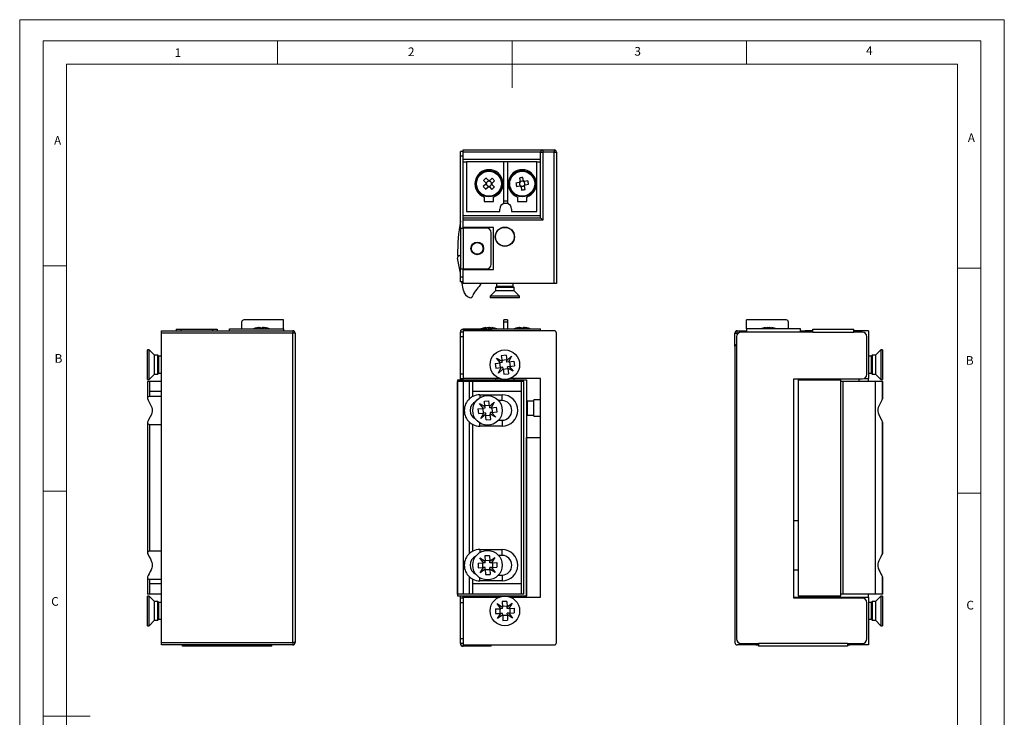
# Model space of a CAD drawing. Units: millimetres. Extents: x 0 to 210, y 0 to 297.
# Drawn here: x 0 to 210, y 148 to 297 of the extents above; entities that cross this region are included whole.
import ezdxf

# ---------------------------------------------------------------- set-up
doc = ezdxf.new("R2010")
doc.units = ezdxf.units.MM
doc.styles.add('SLDTEXTSTYLE0', font='TXT', dxfattribs={"width": 0.75})

msp = doc.modelspace()

# ---------------------------------------------------------------- linework, layer by layer
at = {"color": 7, "linetype": 'Continuous', "lineweight": 18}
for p, q in [((0.03, 297.06), (210.03, 297.06)), ((0.03, 297.06), (0.03, 0.06)), ((210.03, 297.06), (210.03, 0.06)), ((5.03, 292.56), (5.03, 4.56)), ((5.03, 292.56), (205.03, 292.56)), ((55.03, 292.56), (55.03, 287.56)), ((105.03, 292.56), (105.03, 282.56)), ((155.03, 292.56), (155.03, 287.56)), ((205.03, 291.59), (205.03, 292.56)), ((205.03, 291.59), (205.03, 4.56)), ((10.03, 9.56), (10.03, 287.56)), ((10.03, 287.56), (200.03, 287.56)), ((200.03, 9.56), (200.03, 287.56)), ((10.03, 244.56), (5.03, 244.56)), ((200.03, 244.07), (205.03, 244.07)), ((10.03, 196.56), (5.03, 196.56)), ((200.03, 196.07), (205.03, 196.07)), ((5.03, 148.56), (15.03, 148.56))]:
    msp.add_line(p, q, dxfattribs=at)
at = {"color": 7, "linetype": 'Continuous', "lineweight": 25}
for p, q in [((94.61, 268.93), (94.01, 268.93)), ((94.01, 267.93), (94.01, 268.93)), ((94.61, 268.93), (94.61, 269.28)), ((94.61, 269.28), (111.61, 269.28)), ((94.61, 267.93), (94.61, 268.93)), ((111.61, 269.28), (111.61, 268.78)), ((111.61, 269.28), (114.01, 269.28)), ((114.01, 269.28), (114.01, 268.78)), ((94.61, 267.93), (94.01, 267.93)), ((94.01, 252.63), (94.01, 267.93)), ((111.11, 268.78), (94.61, 268.78)), ((94.61, 266.78), (94.61, 267.93)), ((111.11, 267.28), (94.61, 267.28)), ((94.61, 255.28), (94.61, 266.78)), ((94.61, 266.78), (95.36, 266.78)), ((95.36, 266.78), (95.36, 256.18)), ((103.26, 266.78), (95.36, 266.78)), ((104.06, 266.78), (103.26, 266.78)), ((103.26, 258.37), (103.26, 266.78)), ((104.06, 266.78), (104.06, 258.37)), ((110.36, 266.78), (104.06, 266.78)), ((110.36, 256.18), (110.36, 266.78)), ((110.36, 266.78), (111.11, 266.78)), ((111.11, 266.78), (111.11, 268.78)), ((111.11, 268.78), (111.61, 268.78)), ((111.11, 255.28), (111.11, 266.78)), ((111.61, 268.78), (111.61, 254.28)), ((114.01, 268.78), (111.61, 268.78)), ((114.01, 240.78), (114.01, 268.78)), ((114.01, 268.78), (114.51, 268.78)), ((114.51, 268.78), (114.51, 240.78)), ((98.95, 262.79), (99.45, 262.25)), ((100, 262.75), (99.49, 263.29)), ((100.02, 262.72), (99.88, 262.59)), ((100.1, 262.64), (100, 262.75)), ((100.27, 262.74), (100.16, 262.64)), ((100.38, 262.57), (100.24, 262.71)), ((100.81, 263.24), (100.27, 262.74)), ((100.77, 262.2), (101.32, 262.7)), ((106.61, 263.3), (106.74, 262.57)), ((106.74, 262.57), (106.77, 262.43)), ((106.94, 262.57), (106.75, 262.54)), ((107.48, 262.67), (107.29, 262.64)), ((107.47, 262.71), (107.33, 263.44)), ((107.5, 262.56), (107.47, 262.71)), ((107.7, 262.55), (107.55, 262.52)), ((107.7, 262.35), (107.66, 262.54)), ((108.43, 262.69), (107.7, 262.55)), ((99.44, 261.97), (98.9, 261.47)), ((99.4, 260.92), (99.95, 261.43)), ((99.55, 262.07), (99.44, 261.97)), ((99.45, 262.25), (99.56, 262.14)), ((99.47, 262), (99.6, 261.85)), ((99.62, 262.35), (99.48, 262.22)), ((99.84, 261.6), (99.97, 261.45)), ((99.95, 261.43), (100.06, 261.53)), ((100.12, 261.53), (100.22, 261.42)), ((100.2, 261.45), (100.34, 261.58)), ((100.22, 261.42), (100.73, 260.88)), ((100.6, 261.82), (100.74, 261.95)), ((100.75, 262.17), (100.61, 262.31)), ((100.66, 262.1), (100.77, 262.2)), ((100.76, 261.92), (100.66, 262.03)), ((101.27, 261.38), (100.76, 261.92)), ((106.59, 262.35), (105.86, 262.21)), ((105.99, 261.48), (106.72, 261.62)), ((106.73, 262.37), (106.59, 262.35)), ((106.62, 262.35), (106.66, 262.16)), ((106.72, 261.82), (106.76, 261.62)), ((106.72, 261.62), (106.87, 261.65)), ((106.92, 261.61), (106.95, 261.46)), ((106.94, 261.5), (107.13, 261.53)), ((106.95, 261.46), (107.08, 260.73)), ((107.48, 261.6), (107.67, 261.63)), ((107.68, 261.6), (107.65, 261.74)), ((107.68, 261.8), (107.83, 261.82)), ((107.81, 260.87), (107.68, 261.6)), ((107.79, 261.82), (107.76, 262.01)), ((107.83, 261.82), (108.56, 261.96)), ((99.11, 259.26), (99.11, 258.26)), ((101.11, 258.26), (101.11, 259.26)), ((104.06, 258.37), (103.26, 258.37)), ((103.26, 257.87), (103.26, 258.37)), ((104.06, 258.37), (104.06, 257.87)), ((106.21, 259.26), (106.21, 258.26)), ((108.21, 258.26), (108.21, 259.26)), ((99.11, 258.26), (101.11, 258.26)), ((102.41, 256.18), (102.41, 256.68)), ((104.06, 257.87), (103.26, 257.87)), ((104.91, 256.68), (104.91, 256.18)), ((106.21, 258.26), (108.21, 258.26)), ((94.61, 255.28), (111.11, 255.28)), ((94.61, 254.74), (94.61, 255.28)), ((94.61, 254.78), (111.11, 254.78)), ((94.61, 254.28), (94.61, 254.74)), ((94.61, 252.78), (94.61, 254.28)), ((111.61, 254.28), (94.61, 254.28)), ((95.36, 256.18), (102.41, 256.18)), ((104.91, 256.18), (110.36, 256.18)), ((111.11, 254.78), (111.11, 255.28)), ((111.11, 254.78), (111.61, 254.28)), ((94.01, 252.63), (94.01, 243.93)), ((94.01, 252.63), (94.61, 252.63)), ((94.61, 252.63), (94.61, 252.78)), ((101.11, 252.78), (94.61, 252.78)), ((94.61, 252.63), (94.61, 243.93)), ((99.61, 252.63), (94.61, 252.63)), ((101.11, 243.78), (101.11, 252.78)), ((100.61, 244.93), (100.61, 251.63)), ((93.41, 246.78), (94.01, 246.78)), ((94.01, 242.98), (93.41, 246.19)), ((94.01, 243.93), (94.61, 243.93)), ((94.01, 242.13), (94.01, 243.93)), ((94.61, 243.93), (99.61, 243.93)), ((94.61, 243.78), (94.61, 243.93)), ((94.61, 240.78), (94.61, 243.78)), ((94.61, 243.78), (101.11, 243.78)), ((94.61, 242.13), (94.01, 242.13)), ((94.01, 241.13), (94.01, 242.13)), ((94.61, 241.13), (94.01, 241.13)), ((94.69, 239.32), (94.35, 241.13)), ((114.01, 240.78), (94.61, 240.78)), ((101.72, 240.2), (101.51, 239.98)), ((101.51, 239.98), (101.51, 239.28)), ((105.51, 239.98), (101.51, 239.98)), ((101.72, 240.78), (101.72, 240.2)), ((105.29, 240.2), (101.72, 240.2)), ((105.29, 240.2), (105.29, 240.78)), ((105.51, 239.98), (105.29, 240.2)), ((105.51, 239.28), (105.51, 239.98)), ((114.51, 240.78), (114.01, 240.78)), ((101.51, 239.28), (100.36, 238.13)), ((100.36, 238.13), (100.36, 237.78)), ((106.66, 238.13), (100.36, 238.13)), ((106.66, 237.78), (100.36, 237.78)), ((105.51, 239.28), (101.51, 239.28)), ((106.66, 238.13), (105.51, 239.28)), ((106.66, 237.78), (106.66, 238.13)), ((33.43, 231.05), (33.43, 230.75)), ((33.43, 231.05), (34.43, 231.05)), ((34.43, 231.05), (41.13, 231.05)), ((41.13, 231.05), (42.13, 231.05)), ((42.13, 231.05), (42.13, 230.75)), ((44.78, 230.75), (44.78, 231.15)), ((44.78, 231.15), (56.28, 231.15)), ((47.37, 232.55), (47.37, 231.15)), ((56.28, 233.05), (47.87, 233.05)), ((51.09, 231.41), (50.96, 231.41)), ((51.09, 231.41), (51.32, 231.41)), ((52.05, 231.41), (51.84, 231.41)), ((51.85, 231.26), (51.84, 231.41)), ((52.05, 231.41), (52.2, 231.41)), ((52.05, 231.41), (52.05, 231.26)), ((56.28, 231.15), (56.28, 233.05)), ((56.28, 231.15), (56.28, 230.75)), ((94.61, 231.15), (111.11, 231.15)), ((94.61, 231.05), (94.61, 231.15)), ((94.61, 231.05), (99.61, 231.05)), ((99.43, 231.41), (99.44, 231.41)), ((99.45, 231.41), (99.44, 231.41)), ((99.45, 231.29), (99.44, 231.41)), ((99.45, 231.41), (99.46, 231.29)), ((99.61, 231.05), (100.61, 231.05)), ((99.95, 231.41), (100.22, 231.41)), ((100.27, 231.41), (100.22, 231.41)), ((100.61, 231.05), (100.61, 230.75)), ((100.76, 231.41), (100.78, 231.41)), ((100.76, 231.41), (100.76, 231.27)), ((104.06, 233.05), (103.26, 233.05)), ((103.26, 232.55), (103.26, 233.05)), ((104.06, 232.55), (103.26, 232.55)), ((103.26, 231.15), (103.26, 232.55)), ((104.06, 233.05), (104.06, 232.55)), ((104.06, 232.55), (104.06, 231.15)), ((106.72, 231.41), (106.59, 231.41)), ((106.72, 231.41), (106.95, 231.41)), ((107.68, 231.41), (107.47, 231.41)), ((107.47, 231.26), (107.47, 231.41)), ((107.68, 231.41), (107.67, 231.26)), ((107.68, 231.41), (107.83, 231.41)), ((111.11, 230.75), (111.11, 231.15)), ((163.49, 233.05), (155.07, 233.05)), ((155.07, 231.15), (155.07, 233.05)), ((155.07, 231.15), (155.07, 230.45)), ((166.57, 231.15), (155.07, 231.15)), ((159.1, 231.41), (159.11, 231.41)), ((159.12, 231.41), (159.11, 231.41)), ((159.11, 231.27), (159.11, 231.41)), ((159.12, 231.41), (159.12, 231.27)), ((159.61, 231.41), (159.89, 231.41)), ((159.93, 231.41), (159.89, 231.41)), ((160.43, 231.41), (160.42, 231.27)), ((160.43, 231.41), (160.45, 231.41)), ((163.99, 231.15), (163.99, 232.55)), ((166.57, 230.45), (166.57, 231.15)), ((169.22, 231.05), (177.92, 231.05)), ((169.22, 230.45), (169.22, 231.05)), ((177.92, 230.45), (177.92, 231.05)), ((30.28, 230.75), (58.28, 230.75)), ((30.28, 230.25), (30.28, 230.75)), ((58.28, 230.25), (30.28, 230.25)), ((30.28, 164.25), (30.28, 230.25)), ((58.28, 230.75), (58.28, 230.25)), ((58.78, 230.25), (58.28, 230.25)), ((58.28, 164.25), (58.28, 230.25)), ((58.78, 230.25), (58.78, 164.25)), ((94.61, 230.45), (94.01, 230.45)), ((94.01, 229.45), (94.01, 230.45)), ((94.61, 229.45), (94.01, 229.45)), ((94.01, 221.45), (94.01, 229.45)), ((114.01, 230.75), (94.61, 230.75)), ((94.61, 230.75), (94.61, 220.55)), ((114.51, 164.25), (114.51, 230.25)), ((152.57, 230.25), (153.07, 230.25)), ((152.57, 227.35), (152.57, 230.25)), ((152.92, 229.45), (152.92, 165.05)), ((153.07, 230.25), (153.07, 230.75)), ((153.07, 230.75), (155.07, 230.75)), ((169.22, 230.45), (153.92, 230.45)), ((166.57, 230.75), (167.57, 230.75)), ((169.07, 230.75), (167.57, 230.75)), ((169.07, 230.45), (169.07, 230.75)), ((169.22, 230.75), (169.07, 230.75)), ((169.22, 230.45), (177.92, 230.45)), ((178.07, 230.75), (177.92, 230.75)), ((179.72, 230.45), (177.92, 230.45)), ((178.07, 230.45), (178.07, 230.75)), ((181.07, 230.75), (178.07, 230.75)), ((180.72, 221.45), (180.72, 229.45)), ((181.07, 230.75), (181.07, 220.55)), ((152.57, 227.35), (152.57, 164.25)), ((27.63, 226.65), (27.28, 226.65)), ((27.28, 223.91), (27.28, 226.65)), ((28.78, 225.5), (27.63, 226.65)), ((27.63, 223.91), (27.63, 226.65)), ((29.48, 225.5), (28.78, 225.5)), ((28.78, 223.76), (28.78, 225.5)), ((29.7, 225.29), (29.48, 225.5)), ((29.48, 223.76), (29.48, 225.5)), ((30.28, 225.29), (29.7, 225.29)), ((29.7, 223.73), (29.7, 225.29)), ((101.72, 224.88), (102.9, 224.27)), ((102.61, 223.89), (101.72, 224.88)), ((103.75, 225.55), (102.75, 225.42)), ((102.75, 225.42), (102.9, 224.27)), ((103.75, 225.55), (103.9, 224.4)), ((103.9, 224.4), (104.89, 225.3)), ((104.89, 225.3), (104.28, 224.11)), ((181.66, 225.29), (181.07, 225.29)), ((181.87, 225.5), (181.66, 225.29)), ((181.66, 225.29), (181.66, 221.72)), ((182.57, 225.5), (181.87, 225.5)), ((181.87, 225.5), (181.87, 221.5)), ((183.72, 226.65), (182.57, 225.5)), ((182.57, 225.5), (182.57, 221.5)), ((184.07, 226.65), (183.72, 226.65)), ((183.72, 226.65), (183.72, 220.35)), ((184.07, 226.65), (184.07, 220.35)), ((27.28, 220.35), (27.28, 223.91)), ((27.63, 220.35), (27.63, 223.91)), ((28.78, 221.5), (28.78, 223.76)), ((29.48, 221.5), (29.48, 223.76)), ((29.7, 221.72), (29.7, 223.73)), ((101.46, 223.74), (102.61, 223.89)), ((101.46, 223.74), (101.59, 222.75)), ((101.59, 222.75), (102.74, 222.9)), ((102.13, 221.71), (102.74, 222.9)), ((103.12, 222.6), (102.13, 221.71)), ((102.38, 223.86), (102.51, 222.87)), ((102.95, 223.93), (102.61, 223.89)), ((103.08, 222.94), (102.74, 222.9)), ((103.88, 224.53), (102.89, 224.4)), ((102.95, 223.93), (102.9, 224.27)), ((103.12, 222.6), (103.08, 222.94)), ((103.12, 222.6), (103.27, 221.45)), ((104.13, 222.6), (103.14, 222.47)), ((103.94, 224.06), (103.9, 224.4)), ((104.28, 224.11), (103.94, 224.06)), ((104.41, 223.11), (104.07, 223.07)), ((104.11, 222.73), (104.07, 223.07)), ((104.11, 222.73), (104.26, 221.58)), ((105.3, 222.12), (104.11, 222.73)), ((104.28, 224.11), (105.43, 224.26)), ((104.41, 223.11), (105.56, 223.26)), ((104.41, 223.11), (105.3, 222.12)), ((104.51, 224.14), (104.63, 223.14)), ((105.43, 224.26), (105.56, 223.26)), ((27.63, 220.35), (28.78, 221.5)), ((28.78, 221.5), (29.48, 221.5)), ((29.48, 221.5), (29.7, 221.72)), ((29.7, 221.72), (30.28, 221.72)), ((94.61, 221.45), (94.01, 221.45)), ((94.01, 220.45), (94.01, 221.45)), ((94.61, 220.45), (94.61, 220.55)), ((102.4, 220.55), (94.61, 220.55)), ((101.51, 220.55), (101.51, 220.3)), ((103.27, 221.45), (104.26, 221.58)), ((111.11, 220.55), (104.61, 220.55)), ((105.51, 220.3), (105.51, 220.55)), ((111.11, 173.95), (111.11, 220.55)), ((180.16, 220.55), (181.07, 220.55)), ((181.07, 221.72), (181.66, 221.72)), ((181.07, 219.9), (181.07, 220.55)), ((181.66, 221.72), (181.87, 221.5)), ((181.87, 221.5), (182.57, 221.5)), ((182.57, 221.5), (183.72, 220.35)), ((27.27, 219.9), (27.27, 216.4)), ((27.77, 219.9), (27.27, 219.9)), ((27.28, 220.35), (27.63, 220.35)), ((27.77, 217.75), (27.77, 219.9)), ((30.28, 219.9), (27.77, 219.9)), ((93.4, 219.9), (93.4, 174.6)), ((93.41, 219.9), (93.4, 219.9)), ((93.41, 220.3), (93.41, 219.9)), ((93.41, 220.3), (108.11, 220.3)), ((93.41, 174.6), (93.41, 219.9)), ((94.69, 219.9), (93.41, 219.9)), ((94.61, 220.45), (94.01, 220.45)), ((94.01, 220.3), (94.01, 220.45)), ((94.61, 220.3), (94.61, 220.45)), ((94.69, 174.6), (94.69, 219.9)), ((95.99, 219.9), (94.69, 219.9)), ((95.99, 216.26), (95.99, 219.9)), ((96.65, 219.9), (95.99, 219.9)), ((96.65, 217.75), (96.65, 219.9)), ((107.05, 219.9), (96.65, 219.9)), ((107.05, 217.75), (107.05, 219.9)), ((107.55, 219.9), (107.05, 219.9)), ((107.55, 174.6), (107.55, 219.9)), ((108.11, 220.3), (108.11, 174.2)), ((165.12, 220.45), (179.72, 220.45)), ((165.12, 173.75), (165.12, 220.45)), ((166.07, 220.3), (166.07, 190.2)), ((166.07, 220.3), (175.07, 220.3)), ((167.07, 220.45), (167.07, 220.3)), ((169.07, 220.45), (169.07, 220.3)), ((173.07, 220.3), (173.07, 220.45)), ((175.07, 220.3), (175.07, 174.2)), ((175.66, 219.9), (175.07, 219.9)), ((175.66, 174.6), (175.66, 219.9)), ((182.54, 219.9), (175.66, 219.9)), ((179.07, 219.9), (179.07, 220.45)), ((182.54, 174.6), (182.54, 219.9)), ((184.06, 219.9), (182.54, 219.9)), ((183.72, 220.35), (184.07, 220.35)), ((184.06, 216.26), (184.06, 219.9)), ((184.09, 219.9), (184.06, 219.9)), ((184.09, 216.4), (184.09, 219.9)), ((30.28, 217.75), (27.77, 217.75)), ((27.77, 216.72), (27.77, 217.75)), ((30.28, 216.72), (27.77, 216.72)), ((96.65, 216.72), (96.65, 217.75)), ((107.05, 217.75), (96.65, 217.75)), ((98.2, 217.1), (102.9, 217.1)), ((102.9, 215.85), (102.9, 217.1)), ((107.05, 176.75), (107.05, 217.75)), ((184.08, 216.4), (184.06, 216.26)), ((98.07, 215.2), (99.23, 214.55)), ((98.92, 214.17), (98.07, 215.2)), ((99.27, 214.2), (98.92, 214.17)), ((99.13, 215.7), (100.12, 215.79)), ((99.23, 214.55), (99.13, 215.7)), ((99.21, 214.77), (100.21, 214.86)), ((99.23, 214.55), (99.27, 214.2)), ((100.23, 214.64), (100.12, 215.79)), ((100.23, 214.64), (101.26, 215.49)), ((100.23, 214.64), (100.26, 214.3)), ((100.6, 214.33), (100.26, 214.3)), ((101.26, 215.49), (100.6, 214.33)), ((100.6, 214.33), (101.75, 214.43)), ((100.73, 214.34), (100.82, 213.34)), ((101.85, 213.44), (101.75, 214.43)), ((102.9, 215.85), (102.16, 215.85)), ((109.71, 215.75), (108.31, 215.75)), ((108.31, 212.75), (108.31, 215.75)), ((111.11, 216), (109.71, 216)), ((109.71, 212.5), (109.71, 216)), ((97.77, 214.07), (98.92, 214.17)), ((97.77, 214.07), (97.86, 213.07)), ((97.86, 213.07), (99.01, 213.18)), ((98.36, 212.01), (99.01, 213.18)), ((99.39, 212.87), (98.36, 212.01)), ((98.8, 214.16), (98.89, 213.16)), ((99.36, 213.21), (99.01, 213.18)), ((99.36, 213.21), (99.39, 212.87)), ((99.49, 211.71), (99.39, 212.87)), ((99.41, 212.64), (100.4, 212.73)), ((100.69, 213.33), (100.35, 213.3)), ((100.35, 213.3), (100.38, 212.96)), ((100.49, 211.81), (100.38, 212.96)), ((101.55, 212.3), (100.38, 212.96)), ((100.69, 213.33), (101.85, 213.44)), ((100.69, 213.33), (101.55, 212.3)), ((108.31, 212.75), (109.71, 212.75)), ((109.71, 212.5), (111.11, 212.5)), ((27.27, 211.1), (27.27, 183.4)), ((27.77, 183.72), (27.77, 210.78)), ((27.77, 210.78), (30.28, 210.78)), ((95.99, 183.26), (95.99, 211.24)), ((96.65, 183.72), (96.65, 210.78)), ((102.9, 210.4), (98.2, 210.4)), ((99.49, 211.71), (100.49, 211.81)), ((102.16, 211.65), (102.9, 211.65)), ((102.9, 211.65), (102.9, 210.4)), ((184.06, 183.26), (184.06, 211.24)), ((184.06, 211.24), (184.08, 211.1)), ((184.09, 183.4), (184.09, 211.1)), ((108.11, 173.95), (108.11, 207.95)), ((108.11, 207.95), (111.11, 207.95)), ((166.07, 190.2), (165.12, 190.2)), ((166.07, 190.2), (166.07, 179.7)), ((30.28, 183.72), (27.77, 183.72)), ((98.2, 184.1), (102.9, 184.1)), ((100.26, 182.76), (99.26, 182.74)), ((99.26, 182.74), (99.29, 181.58)), ((100.26, 182.76), (100.29, 181.61)), ((102.9, 182.85), (102.16, 182.85)), ((102.9, 182.85), (102.9, 184.1)), ((97.8, 181.2), (98.95, 181.23)), ((97.8, 181.2), (97.82, 180.2)), ((98.17, 182.31), (99.29, 181.58)), ((98.95, 181.23), (98.17, 182.31)), ((98.73, 181.22), (98.75, 180.22)), ((99.3, 181.24), (98.95, 181.23)), ((100.28, 181.73), (99.28, 181.71)), ((99.3, 181.24), (99.29, 181.58)), ((100.29, 181.61), (101.37, 182.39)), ((100.3, 181.26), (100.29, 181.61)), ((100.64, 181.27), (100.3, 181.26)), ((101.37, 182.39), (100.64, 181.27)), ((100.64, 181.27), (101.8, 181.3)), ((100.87, 181.28), (100.89, 180.28)), ((101.8, 181.3), (101.82, 180.3)), ((97.82, 180.2), (98.98, 180.23)), ((98.25, 179.11), (98.98, 180.23)), ((99.33, 179.89), (98.25, 179.11)), ((99.32, 180.24), (98.98, 180.23)), ((99.33, 179.89), (99.32, 180.24)), ((99.33, 179.89), (99.36, 178.74)), ((100.33, 179.79), (99.33, 179.77)), ((99.36, 178.74), (100.36, 178.77)), ((100.67, 180.27), (100.32, 180.26)), ((100.33, 179.92), (100.32, 180.26)), ((100.33, 179.92), (100.36, 178.77)), ((101.45, 179.19), (100.33, 179.92)), ((100.67, 180.27), (101.82, 180.3)), ((100.67, 180.27), (101.45, 179.19)), ((102.16, 178.65), (102.9, 178.65)), ((102.9, 178.65), (102.9, 177.4)), ((166.07, 179.7), (165.12, 179.7)), ((166.07, 179.7), (166.07, 174.2)), ((27.27, 178.1), (27.27, 174.6)), ((27.77, 177.78), (30.28, 177.78)), ((27.77, 176.75), (27.77, 177.78)), ((27.77, 174.6), (27.77, 176.75)), ((30.28, 176.75), (27.77, 176.75)), ((95.99, 174.6), (95.99, 178.24)), ((96.65, 176.75), (96.65, 177.78)), ((96.65, 174.6), (96.65, 176.75)), ((107.05, 176.75), (96.65, 176.75)), ((102.9, 177.4), (98.2, 177.4)), ((107.05, 174.6), (107.05, 176.75)), ((184.06, 174.6), (184.06, 178.24)), ((184.09, 174.6), (184.09, 178.1)), ((27.77, 174.6), (27.27, 174.6)), ((30.28, 174.6), (27.77, 174.6)), ((93.41, 174.6), (93.4, 174.6)), ((94.69, 174.6), (93.41, 174.6)), ((93.41, 174.6), (93.41, 174.2)), ((95.99, 174.6), (94.69, 174.6)), ((96.65, 174.6), (95.99, 174.6)), ((107.05, 174.6), (96.65, 174.6)), ((107.55, 174.6), (107.05, 174.6)), ((175.66, 174.6), (175.07, 174.6)), ((182.54, 174.6), (175.66, 174.6)), ((181.07, 173.95), (181.07, 174.6)), ((184.06, 174.6), (182.54, 174.6)), ((184.09, 174.6), (184.06, 174.6)), ((27.63, 174.15), (27.28, 174.15)), ((27.28, 171.11), (27.28, 174.15)), ((28.78, 173), (27.63, 174.15)), ((27.63, 171.11), (27.63, 174.15)), ((29.48, 173), (28.78, 173)), ((28.78, 171.07), (28.78, 173)), ((29.7, 172.79), (29.48, 173)), ((29.48, 171.07), (29.48, 173)), ((30.28, 172.79), (29.7, 172.79)), ((29.7, 171.06), (29.7, 172.79)), ((93.41, 174.2), (108.11, 174.2)), ((94.01, 173.75), (94.01, 174.2)), ((94.61, 173.75), (94.01, 173.75)), ((94.01, 172.75), (94.01, 173.75)), ((94.61, 172.75), (94.01, 172.75)), ((94.01, 165.05), (94.01, 172.75)), ((94.61, 173.95), (94.61, 174.2)), ((94.61, 173.95), (94.61, 163.75)), ((94.61, 173.95), (102.4, 173.95)), ((101.51, 174.2), (101.51, 173.95)), ((101.86, 172.55), (102.98, 171.83)), ((102.65, 171.47), (101.86, 172.55)), ((103.94, 173.02), (102.94, 172.98)), ((102.94, 172.98), (102.98, 171.83)), ((103.94, 173.02), (103.98, 171.86)), ((103.98, 171.86), (105.05, 172.65)), ((105.05, 172.65), (104.34, 171.53)), ((104.61, 173.95), (111.11, 173.95)), ((105.51, 173.95), (105.51, 174.2)), ((165.12, 173.95), (181.07, 173.95)), ((179.72, 173.75), (165.12, 173.75)), ((166.07, 174.2), (175.07, 174.2)), ((169.07, 174.2), (169.07, 173.95)), ((173.07, 173.95), (173.07, 174.2)), ((175.07, 173.95), (175.07, 174.2)), ((180.72, 165.05), (180.72, 172.75)), ((181.07, 173.95), (181.07, 163.75)), ((181.66, 172.79), (181.07, 172.79)), ((181.87, 173), (181.66, 172.79)), ((181.66, 172.79), (181.66, 169.22)), ((182.57, 173), (181.87, 173)), ((181.87, 173), (181.87, 169)), ((183.72, 174.15), (182.57, 173)), ((182.57, 173), (182.57, 169)), ((184.07, 174.15), (183.72, 174.15)), ((183.72, 174.15), (183.72, 167.85)), ((184.07, 174.15), (184.07, 167.85)), ((27.28, 167.85), (27.28, 171.11)), ((27.63, 167.85), (27.63, 171.11)), ((28.78, 169), (28.78, 171.07)), ((29.48, 169), (29.48, 171.07)), ((29.7, 169.22), (29.7, 171.06)), ((101.49, 171.43), (102.65, 171.47)), ((101.49, 171.43), (101.53, 170.43)), ((101.53, 170.43), (102.68, 170.47)), ((101.96, 169.35), (102.68, 170.47)), ((103.04, 170.14), (101.96, 169.35)), ((102.42, 171.46), (102.46, 170.47)), ((102.99, 171.48), (102.65, 171.47)), ((103.03, 170.48), (102.68, 170.47)), ((103.98, 171.99), (102.98, 171.95)), ((102.99, 171.48), (102.98, 171.83)), ((103.04, 170.14), (103.03, 170.48)), ((103.04, 170.14), (103.08, 168.99)), ((103.99, 171.52), (103.98, 171.86)), ((104.34, 171.53), (103.99, 171.52)), ((104.37, 170.53), (104.03, 170.52)), ((104.04, 170.18), (104.03, 170.52)), ((104.04, 170.18), (104.08, 169.02)), ((105.16, 169.46), (104.04, 170.18)), ((104.34, 171.53), (105.49, 171.57)), ((104.37, 170.53), (105.52, 170.57)), ((104.37, 170.53), (105.16, 169.46)), ((104.56, 171.54), (104.6, 170.54)), ((105.49, 171.57), (105.52, 170.57)), ((27.63, 167.85), (28.78, 169)), ((28.78, 169), (29.48, 169)), ((29.48, 169), (29.7, 169.22)), ((29.7, 169.22), (30.28, 169.22)), ((104.04, 170.05), (103.04, 170.02)), ((103.08, 168.99), (104.08, 169.02)), ((181.07, 169.22), (181.66, 169.22)), ((181.66, 169.22), (181.87, 169)), ((181.87, 169), (182.57, 169)), ((182.57, 169), (183.72, 167.85)), ((27.28, 167.85), (27.63, 167.85)), ((183.72, 167.85), (184.07, 167.85)), ((30.28, 164.25), (58.28, 164.25)), ((30.28, 163.75), (30.28, 164.25)), ((58.28, 164.25), (58.28, 163.75)), ((58.78, 164.25), (58.28, 164.25)), ((94.61, 165.05), (94.01, 165.05)), ((94.01, 164.05), (94.01, 165.05)), ((94.61, 164.05), (94.01, 164.05)), ((153.92, 164.05), (157.57, 164.05)), ((157.07, 164.05), (157.07, 163.75)), ((176.57, 164.05), (157.57, 164.05)), ((157.57, 164.05), (157.57, 163.45)), ((176.57, 164.05), (179.72, 164.05)), ((176.57, 164.05), (176.57, 163.45)), ((177.07, 164.05), (177.07, 163.75)), ((58.28, 163.75), (30.28, 163.75)), ((34.78, 163.45), (34.78, 163.75)), ((35.78, 163.45), (34.78, 163.45)), ((52.78, 163.45), (35.78, 163.45)), ((53.78, 163.45), (52.78, 163.45)), ((53.78, 163.45), (53.78, 163.75)), ((94.61, 163.75), (114.01, 163.75)), ((99.61, 163.45), (94.61, 163.45)), ((100.61, 163.45), (99.61, 163.45)), ((100.61, 163.45), (100.61, 163.75)), ((157.07, 163.75), (153.07, 163.75)), ((157.07, 163.75), (157.57, 163.75)), ((176.57, 163.45), (157.57, 163.45)), ((176.57, 163.75), (177.07, 163.75)), ((181.07, 163.75), (177.07, 163.75))]:
    msp.add_line(p, q, dxfattribs=at)
at = {"color": 1, "linetype": 'Continuous', "lineweight": 25}
for p, q in [((34.43, 231.05), (34.43, 230.75)), ((41.13, 231.05), (41.13, 230.75)), ((94.61, 231.05), (94.61, 230.75)), ((99.61, 231.05), (99.61, 230.75)), ((153.07, 230.25), (153.07, 229.98)), ((153.32, 230.25), (153.07, 230.25)), ((98.2, 217.1), (98.2, 216.46)), ((98.2, 210.4), (98.2, 211.04)), ((98.2, 184.1), (98.2, 183.46)), ((98.2, 177.4), (98.2, 178.04)), ((35.78, 163.45), (35.78, 163.75)), ((52.78, 163.45), (52.78, 163.75)), ((94.61, 163.45), (94.61, 163.75)), ((99.61, 163.45), (99.61, 163.75))]:
    msp.add_line(p, q, dxfattribs=at)
at = {"color": 7, "linetype": 'Continuous', "lineweight": 25, "flags": 128}
for points in [[(51.45, 231.28), (51.53, 231.27), (51.58, 231.27)], [(107.08, 231.28), (107.15, 231.27), (107.21, 231.27)], [(27.77, 216.72), (27.62, 216.71), (27.48, 216.67), (27.38, 216.62), (27.3, 216.53), (27.27, 216.42), (27.3, 216.26)], [(27.3, 216.26), (27.45, 215.92), (27.65, 215.54), (27.88, 215.1), (28.1, 214.64), (28.21, 214.35), (28.28, 214.05), (28.3, 213.54), (28.23, 213.21), (28.11, 212.9), (27.86, 212.35), (27.59, 211.85), (27.43, 211.53), (27.3, 211.24)], [(184.06, 216.26), (183.9, 215.92), (183.71, 215.54), (183.48, 215.1), (183.25, 214.64), (183.15, 214.35), (183.07, 214.05), (183.06, 213.54), (183.13, 213.21), (183.24, 212.9), (183.5, 212.35), (183.76, 211.85), (183.93, 211.53), (184.06, 211.24)], [(27.3, 211.24), (27.27, 211.08), (27.31, 210.95), (27.41, 210.87), (27.56, 210.81), (27.72, 210.78), (27.77, 210.78)], [(27.77, 183.72), (27.65, 183.71), (27.52, 183.69), (27.4, 183.63), (27.32, 183.56), (27.27, 183.45), (27.28, 183.31), (27.3, 183.26)], [(27.3, 183.26), (27.41, 183), (27.64, 182.56), (27.9, 182.07), (28.08, 181.69), (28.22, 181.29), (28.29, 181.03), (28.31, 180.76), (28.29, 180.48), (28.23, 180.22), (28.06, 179.78), (27.86, 179.37), (27.63, 178.93), (27.43, 178.53), (27.3, 178.24)], [(184.06, 183.26), (183.94, 183), (183.71, 182.56), (183.46, 182.07), (183.28, 181.69), (183.13, 181.29), (183.07, 181.03), (183.04, 180.76), (183.07, 180.48), (183.13, 180.22), (183.29, 179.78), (183.49, 179.37), (183.72, 178.93), (183.93, 178.53), (184.06, 178.24)], [(184.08, 183.4), (184.07, 183.31), (184.06, 183.26)], [(27.3, 178.24), (27.29, 178.23), (27.27, 178.06), (27.32, 177.94), (27.42, 177.86), (27.57, 177.8), (27.73, 177.78), (27.77, 177.78)], [(184.06, 178.24), (184.06, 178.23), (184.08, 178.1)]]:
    msp.add_lwpolyline(points, dxfattribs=at)
at = {"color": 7, "linetype": 'Continuous', "lineweight": 25}
for centre, radius in [((100.11, 262.08), 2.8), ((100.11, 262.08), 2.67), ((107.21, 262.08), 2.8), ((107.21, 262.08), 2.67), ((103.51, 250.78), 2.05), ((103.51, 250.78), 2), ((97.61, 248.28), 1.35), ((97.61, 248.28), 1.25), ((103.51, 223.5), 3.15), ((99.81, 213.75), 3.15), ((99.81, 180.75), 3.15), ((103.51, 171), 3.15)]:
    msp.add_circle(centre, radius, dxfattribs=at)
for centre, radius, start, end in [((111.61, 268.78), 0.5, 90, 180), ((114.01, 268.78), 0.5, 0, 90), ((100.11, 262.08), 3, 289.4712, 250.5288), ((107.21, 262.08), 3, 289.4712, 250.5288), ((106.69, 255.01), 10.97, 130.9808, 134.8449), ((100.11, 262.08), 0.556, 114.4826, 151.3431), ((100.11, 262.08), 0.556, 91.1946, 114.4826), ((100.11, 262.08), 0.675, 76.1435, 99.6822), ((100.11, 262.08), 0.556, 84.6311, 91.1946), ((100.11, 262.08), 0.556, 61.3431, 84.6311), ((100.11, 262.08), 0.556, 24.4826, 61.3431), ((93.03, 255.51), 10.97, 40.9808, 44.8449), ((107.21, 262.08), 0.675, 133.7309, 157.2696), ((108.97, 252.58), 10.97, 98.5682, 102.4323), ((107.21, 262.08), 0.556, 118.9305, 142.2184), ((107.21, 262.08), 0.556, 82.07, 118.9305), ((107.21, 262.08), 0.556, 58.782, 82.07), ((107.21, 262.08), 0.675, 43.7309, 67.2696), ((107.21, 262.08), 0.556, 52.2184, 58.782), ((107.21, 262.08), 0.556, 28.9305, 52.2184), ((97.71, 260.32), 10.97, 8.5682, 12.4323), ((107.19, 268.66), 10.97, 220.9808, 224.8449), ((100.11, 262.08), 0.675, 166.1435, 189.6822), ((100.11, 262.08), 0.556, 174.6311, 181.1946), ((100.11, 262.08), 0.556, 181.1946, 204.4826), ((100.11, 262.08), 0.556, 151.3431, 174.6311), ((100.11, 262.08), 0.556, 204.4826, 241.3431), ((100.11, 262.08), 0.556, 241.3431, 264.6311), ((100.11, 262.08), 0.675, 256.1435, 279.6822), ((100.11, 262.08), 0.556, 264.6311, 271.1946), ((100.11, 262.08), 0.556, 271.1946, 294.4826), ((100.11, 262.08), 0.556, 294.4826, 331.3431), ((100.11, 262.08), 0.556, 331.3431, 354.6311), ((100.11, 262.08), 0.556, 1.1946, 24.4826), ((100.11, 262.08), 0.556, 354.6311, 1.1946), ((93.53, 269.16), 10.97, 310.9808, 314.8449), ((100.11, 262.08), 0.675, 346.1435, 9.6822), ((116.71, 263.85), 10.97, 188.5682, 192.4323), ((107.21, 262.08), 0.556, 172.07, 208.9305), ((107.21, 262.08), 0.556, 148.782, 172.07), ((107.21, 262.08), 0.556, 208.9305, 232.2184), ((107.21, 262.08), 0.675, 223.7309, 247.2696), ((107.21, 262.08), 0.556, 142.2184, 148.782), ((107.21, 262.08), 0.556, 232.2184, 238.782), ((107.21, 262.08), 0.556, 238.782, 262.07), ((105.45, 271.58), 10.97, 278.5682, 282.4323), ((107.21, 262.08), 0.556, 262.07, 298.9305), ((107.21, 262.08), 0.556, 298.9305, 322.2184), ((107.21, 262.08), 0.556, 322.2184, 328.782), ((107.21, 262.08), 0.556, 328.782, 352.07), ((107.21, 262.08), 0.675, 313.7309, 337.2696), ((107.21, 262.08), 0.556, 352.07, 28.9305), ((103.66, 256.68), 1.25, 108.6629, 180), ((103.66, 256.68), 1.25, 0, 71.3371), ((138.41, 246.78), 45, 170.6332, 180), ((99.61, 251.63), 1, 0, 90), ((93.9, 246.28), 0.5, 90, 190.5002), ((99.61, 244.93), 1, 270, 0), ((107.05, 232.48), 11.9, 135.7707, 150.903), ((96.65, 239.68), 2, 190.5002, 250.5288), ((96.15, 238.27), 0.5, 250.5288, 0), ((47.87, 232.55), 0.5, 90, 180), ((51.58, 226.45), 5, 105.4525, 109.9484), ((50.3, 231.08), 0.198, 69.544, 103.3719), ((51.52, 226.61), 4.83, 96.615, 104.9176), ((51.65, 226.61), 4.83, 96.6152, 105.4366), ((51.05, 231.01), 0.48, 31.7896, 55.346), ((51.82, 225.98), 5.3, 86.0607, 93.9393), ((52.11, 231.02), 0.469, 124.5267, 146.9404), ((51.78, 231.01), 0.48, 31.7896, 55.346), ((51.65, 226.61), 4.83, 74.5634, 83.3848), ((52.88, 231.14), 0.14, 65.8202, 83.8298), ((51.58, 226.45), 5, 70.0516, 74.5475), ((94.61, 230.45), 0.6, 90, 180), ((100.11, 226.45), 5, 97.7606, 109.9484), ((99.88, 228.64), 2.8, 98.9097, 110.4093), ((99.15, 228.73), 2.54, 84.3134, 95.6866), ((100.38, 228.64), 2.8, 98.9097, 110.4093), ((99.81, 228.98), 2.46, 68.1623, 80.4069), ((99.84, 228.64), 2.79, 70.783, 81.0979), ((101, 228.34), 2.94, 84.7128, 95.2872), ((100.35, 228.98), 2.46, 68.1623, 80.4069), ((100.11, 226.45), 5, 70.0516, 82.2394), ((107.21, 226.45), 5, 105.4525, 109.9484), ((105.92, 231.08), 0.198, 69.544, 103.3719), ((107.14, 226.61), 4.83, 96.615, 104.9176), ((107.28, 226.61), 4.83, 96.6152, 105.4366), ((106.67, 231.01), 0.48, 31.7896, 55.346), ((107.45, 225.98), 5.3, 86.0607, 93.9393), ((107.74, 231.02), 0.469, 124.5267, 146.9404), ((107.4, 231.01), 0.48, 31.7896, 55.346), ((107.28, 226.61), 4.83, 74.5634, 83.3848), ((108.5, 231.14), 0.14, 65.8202, 83.8298), ((107.21, 226.45), 5, 70.0516, 74.5475), ((159.77, 226.45), 5, 97.7606, 109.9484), ((159.54, 228.64), 2.8, 98.9097, 110.4093), ((158.81, 228.73), 2.54, 84.3134, 95.6866), ((160.04, 228.64), 2.8, 98.9097, 110.4093), ((159.48, 228.98), 2.46, 68.1623, 80.4069), ((159.5, 228.64), 2.79, 70.783, 81.0979), ((160.66, 228.34), 2.94, 84.7128, 95.2872), ((160.02, 228.98), 2.46, 68.1623, 80.4069), ((159.77, 226.45), 5, 70.0516, 82.2394), ((163.49, 232.55), 0.5, 0, 90), ((58.28, 230.25), 0.5, 0, 90), ((114.01, 230.25), 0.5, 0, 90), ((153.07, 230.25), 0.5, 90, 180), ((153.92, 229.45), 1, 90, 180), ((167.57, 230.25), 0.5, 90, 156.4218), ((179.72, 229.45), 1, 0, 90), ((153.07, 227.35), 0.5, 107.4576, 180), ((179.72, 221.45), 1, 270, 0), ((98.2, 213.75), 3.35, 117.5606, 131.429), ((98.2, 213.75), 3.35, 90, 117.5606), ((102.9, 213.75), 3.35, 270, 90), ((98.2, 213.75), 3.35, 131.4203, 228.5797), ((98.2, 213.75), 2.1, 115.7922, 244.2078), ((102.9, 213.75), 2.1, 270, 90), ((98.2, 213.75), 3.35, 228.571, 242.4394), ((98.2, 213.75), 3.35, 242.4394, 270), ((98.2, 180.75), 3.35, 131.429, 228.571), ((98.2, 180.75), 3.35, 117.5606, 131.429), ((98.2, 180.75), 3.35, 90, 117.5606), ((102.9, 180.75), 3.35, 270, 90), ((102.9, 180.75), 2.1, 270, 90), ((98.2, 180.75), 2.1, 115.7922, 244.2078), ((98.2, 180.75), 3.35, 228.571, 242.4394), ((98.2, 180.75), 3.35, 242.4394, 270), ((179.72, 172.75), 1, 0, 90), ((58.28, 164.25), 0.5, 270, 0), ((94.61, 164.05), 0.6, 180, 270), ((114.01, 164.25), 0.5, 270, 0), ((153.07, 164.25), 0.5, 180, 270), ((153.92, 165.05), 1, 180, 270), ((179.72, 165.05), 1, 270, 0)]:
    msp.add_arc(centre, radius, start, end, dxfattribs=at)
for centre, major_axis, start_param, end_param in [((100.06, 262.13), (-0.335, 0.36), 5.913772, 6.652598), ((100.16, 262.13), (0.36, 0.335), 5.913772, 6.652598), ((107.2, 262.15), (-0.09, 0.483), 5.913772, 6.652598), ((100.06, 262.04), (0.36, 0.335), 2.77218, 3.511006), ((100.16, 262.03), (-0.335, 0.36), 2.77218, 3.511006), ((107.14, 262.07), (0.483, 0.09), 2.77218, 3.511006), ((107.22, 262.02), (-0.09, 0.483), 2.77218, 3.511006), ((107.28, 262.1), (0.483, 0.09), 5.913772, 6.652598)]:
    msp.add_ellipse(centre, major_axis=major_axis, ratio=0.990116, start_param=start_param, end_param=end_param, dxfattribs=at)

# ---------------------------------------------------------------- texts
at = {"color": 7, "linetype": 'Continuous', "lineweight": 0, "char_height": 1.85, "attachment_point": 1, "style": 'SLDTEXTSTYLE0'}
for s, insert in [('1', (33.09, 290.94)), ('2', (82.84, 291.14)), ('3', (131.13, 291.24)), ('4', (180.55, 291.41)), ('A', (7.35, 272.23)), ('A', (202.24, 272.8)), ('B', (7.48, 225.76)), ('B', (201.83, 225.33)), ('C', (6.75, 173.95)), ('C', (201.94, 173.16))]:
    msp.add_mtext(s, dxfattribs=dict(at, insert=insert))

doc.saveas('drawing.dxf')
